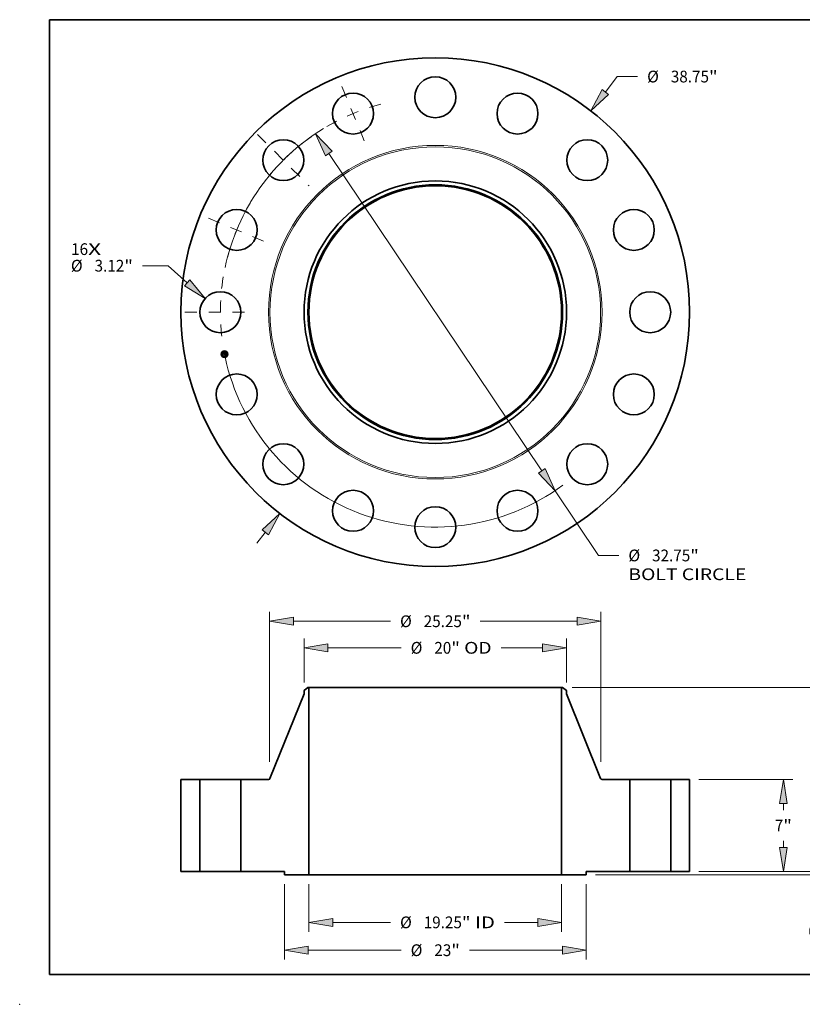
# Model space of a CAD drawing. Extents: x 0 to 10.8, y 0 to 8.2.
# Drawn here: x 0 to 6.6, y 0 to 8.2 of the extents above; entities that cross this region are included whole.
import ezdxf
from ezdxf.enums import TextEntityAlignment as Align

# ---------------------------------------------------------------- set-up
doc = ezdxf.new("R2010")
doc.units = 0
doc.header["$MEASUREMENT"] = 0
doc.linetypes.add('DASHDOT', pattern=[18.5, 12, -3, 0.5, -3])
doc.layers.get('0').update_dxf_attribs({"lineweight": 13})
doc.layers.add('1', color=7, linetype='Continuous', lineweight=13)
doc.styles.get("Standard").update_dxf_attribs({"font": 'isocp.shx'})

# ---------------------------------------------------------------- blocks, each defined once
blk = doc.blocks.new('BLOCK7')
at = {"color": 7, "lineweight": 13, "ltscale": 0.03937}
for s, p, p2 in [('16', (-27.748057, 4.354319), (-26.45503, 4.354319)), ('X', (-26.45503, 4.354319), (-25.460693, 4.354319))]:
    blk.add_text(s, height=0.894774, dxfattribs=at).set_placement(p, p2, align=Align.FIT)
blk = doc.blocks.new('BLOCK8')
at = {"color": 7, "lineweight": 13, "ltscale": 0.03937}
for p, q in [((12.958495, 16.769832), (13.869607, 17.948918)), ((13.869607, 17.948918), (15.415062, 17.948918)), ((-13.597532, -17.596821), (-12.958495, -16.769832))]:
    blk.add_line(p, q, dxfattribs=at)
for points in [[(12.718716, 16.955116), (11.846789, 15.331152), (13.198276, 16.584548)], [(-12.718716, -16.955116), (-11.846789, -15.331152), (-13.198276, -16.584548)]]:
    blk.add_lwpolyline(points, close=True, dxfattribs=at)
for points in [[(12.718716, 16.955116), (11.846789, 15.331152), (12.718716, 16.955116), (13.198276, 16.584548)], [(-12.718716, -16.955116), (-11.846789, -15.331152), (-12.718716, -16.955116), (-13.198276, -16.584548)]]:
    blk.add_solid(points, dxfattribs=at)
for s, p, p2 in [('%%c', (16.142334, 17.501531), (17.03711, 17.501531)), ('38.75', (17.946201, 17.501531), (20.855511, 17.501531)), ('"', (20.855511, 17.501531), (21.511677, 17.501531))]:
    blk.add_text(s, height=0.894775, dxfattribs=at).set_placement(p, p2, align=Align.FIT)
blk = doc.blocks.new('BLOCK9')
at = {"color": 7, "lineweight": 13, "ltscale": 0.03937}
for p, q in [((-20.350287, 3.539804), (-22.310909, 3.539804)), ((-18.897906, 2.246528), (-20.350287, 3.539804))]:
    blk.add_line(p, q, dxfattribs=at)
blk.add_lwpolyline([(-19.099421, 2.02022), (-17.540054, 1.037425), (-18.696389, 2.472837)], close=True, dxfattribs=at)
blk.add_solid([(-19.099421, 2.02022), (-17.540054, 1.037425), (-19.099421, 2.02022), (-18.696389, 2.472837)], dxfattribs=at)
for s, p, p2 in [('%%c', (-27.761012, 3.092417), (-26.866236, 3.092417)), ('3.12', (-25.957147, 3.092417), (-23.694347, 3.092417)), ('"', (-23.694347, 3.092417), (-23.038181, 3.092417))]:
    blk.add_text(s, height=0.894775, dxfattribs=at).set_placement(p, p2, align=Align.FIT)
blk = doc.blocks.new('BLOCK10')
at = {"color": 7, "lineweight": 13, "ltscale": 0.03937}
for p, q in [((-8.113762, 12.085882), (8.113762, -12.085882)), ((9.127174, -13.595415), (12.439846, -18.529816)), ((12.439846, -18.529816), (13.9853, -18.529816))]:
    blk.add_line(p, q, dxfattribs=at)
for points in [[(-7.862174, 12.254784), (-9.127174, 13.595415), (-8.36535, 11.916981)], [(7.862174, -12.254784), (9.127174, -13.595415), (8.36535, -11.916981)]]:
    blk.add_lwpolyline(points, close=True, dxfattribs=at)
for start, end in [(121.370481, 168.027134), (191.972879, 306.379774)]:
    blk.add_arc((0, 0), 16.375, start, end, dxfattribs=at)
for points in [[(-7.862174, 12.254784), (-9.127174, 13.595415), (-7.862174, 12.254784), (-8.36535, 11.916981)], [(7.862174, -12.254784), (9.127174, -13.595415), (7.862174, -12.254784), (8.36535, -11.916981)]]:
    blk.add_solid(points, dxfattribs=at)
for s, p, p2 in [('%%c', (14.712572, -18.977203), (15.607348, -18.977203)), ('32.75', (16.516438, -18.977203), (19.425748, -18.977203)), ('"', (19.425748, -18.977203), (20.081917, -18.977203)), ('BOLT CIRCLE', (14.712572, -20.408842), (23.696525, -20.408842))]:
    blk.add_text(s, height=0.894775, dxfattribs=at).set_placement(p, p2, align=Align.FIT)
blk = doc.blocks.new('BLOCK11')
at = {"color": 7, "linetype": 'DASHDOT', "lineweight": 13, "ltscale": 0.03937}
blk.add_line((-19.080997, 0), (-13.669003, 0), dxfattribs=at)
blk.add_arc((0, 0), 16.375, 170.531778, 189.468222, dxfattribs=at)
blk = doc.blocks.new('BLOCK12')
at = {"color": 7, "linetype": 'DASHDOT', "lineweight": 13, "ltscale": 0.03937}
blk.add_line((-17.275568, 7.155775), (-12.981486, 5.377108), dxfattribs=at)
blk.add_arc((0, 0), 16.375, 149.368587, 165.631418, dxfattribs=at)
blk = doc.blocks.new('BLOCK13')
at = {"color": 7, "linetype": 'DASHDOT', "lineweight": 13, "ltscale": 0.03937}
blk.add_line((-13.542268, 13.542268), (-9.61548, 9.61548), dxfattribs=at)
blk.add_arc((0, 0), 16.375, 125.284534, 144.715466, dxfattribs=at)
blk = doc.blocks.new('BLOCK14')
at = {"color": 7, "linetype": 'DASHDOT', "lineweight": 13, "ltscale": 0.03937}
blk.add_line((-7.122333, 17.194833), (-5.41055, 13.062223), dxfattribs=at)
blk.add_arc((0, 0), 16.375, 104.67435, 120.325653, dxfattribs=at)
blk = doc.blocks.new('BLOCK15')
at = {"color": 7, "lineweight": 13, "ltscale": 0.03937}
for p, q in [((-9.625, -0.96582), (-9.625, -4.596085)), ((9.625, -0.96582), (9.625, -4.596085)), ((-7.806843, -3.880266), (-3.411945, -3.880266)), ((5.271317, -3.880266), (7.806843, -3.880266))]:
    blk.add_line(p, q, dxfattribs=at)
for points in [[(-7.806843, -3.57724), (-9.625, -3.880266), (-7.806843, -4.183291)], [(7.806843, -4.183291), (9.625, -3.880266), (7.806843, -3.57724)]]:
    blk.add_lwpolyline(points, close=True, dxfattribs=at)
for points in [[(-7.806843, -3.57724), (-9.625, -3.880266), (-7.806843, -3.57724), (-7.806843, -4.183291)], [(7.806843, -4.183291), (9.625, -3.880266), (7.806843, -4.183291), (7.806843, -3.57724)]]:
    blk.add_solid(points, dxfattribs=at)
for s, p, p2 in [('%%c', (-2.684672, -4.327653), (-1.789897, -4.327653)), ('19.25', (-0.880807, -4.327653), (2.028504, -4.327653)), ('"', (2.028504, -4.327653), (2.684672, -4.327653)), (' ID', (2.684672, -4.327653), (4.544045, -4.327653))]:
    blk.add_text(s, height=0.894775, dxfattribs=at).set_placement(p, p2, align=Align.FIT)
blk = doc.blocks.new('BLOCK16')
at = {"color": 7, "lineweight": 13, "ltscale": 0.03937}
for p, q in [((-10, 14.403131), (-10, 17.748686)), ((10, 14.403131), (10, 17.748686)), ((-8.181844, 17.032866), (-2.603803, 17.032866)), ((5.017884, 17.032866), (8.181844, 17.032866))]:
    blk.add_line(p, q, dxfattribs=at)
for points in [[(-8.181844, 17.335891), (-10, 17.032866), (-8.181844, 16.729841)], [(8.181844, 16.729841), (10, 17.032866), (8.181844, 17.335891)]]:
    blk.add_lwpolyline(points, close=True, dxfattribs=at)
for points in [[(-8.181844, 17.335891), (-10, 17.032866), (-8.181844, 17.335891), (-8.181844, 16.729841)], [(8.181844, 16.729841), (10, 17.032866), (8.181844, 16.729841), (8.181844, 17.335891)]]:
    blk.add_solid(points, dxfattribs=at)
for s, p, p2 in [('%%c', (-1.87653, 16.585478), (-0.981756, 16.585478)), ('20', (-0.072665, 16.585478), (1.220362, 16.585478)), ('"', (1.220362, 16.585478), (1.87653, 16.585478)), (' OD', (1.87653, 16.585478), (4.290611, 16.585478))]:
    blk.add_text(s, height=0.894775, dxfattribs=at).set_placement(p, p2, align=Align.FIT)
blk = doc.blocks.new('BLOCK17')
at = {"color": 7, "lineweight": 13, "ltscale": 0.03937}
for p, q in [((-11.5, -0.96582), (-11.5, -6.716312)), ((11.5, -0.96582), (11.5, -6.716312)), ((-9.681843, -6.000492), (-2.603803, -6.000492)), ((2.603803, -6.000492), (9.681843, -6.000492))]:
    blk.add_line(p, q, dxfattribs=at)
for points in [[(-9.681843, -5.697467), (-11.5, -6.000492), (-9.681843, -6.303517)], [(9.681843, -6.303517), (11.5, -6.000492), (9.681843, -5.697467)]]:
    blk.add_lwpolyline(points, close=True, dxfattribs=at)
for points in [[(-9.681843, -5.697467), (-11.5, -6.000492), (-9.681843, -5.697467), (-9.681843, -6.303517)], [(9.681843, -6.303517), (11.5, -6.000492), (9.681843, -6.303517), (9.681843, -5.697467)]]:
    blk.add_solid(points, dxfattribs=at)
for s, p, p2 in [('%%c', (-1.87653, -6.447879), (-0.981756, -6.447879)), ('23', (-0.072665, -6.447879), (1.220362, -6.447879)), ('"', (1.220362, -6.447879), (1.87653, -6.447879))]:
    blk.add_text(s, height=0.894775, dxfattribs=at).set_placement(p, p2, align=Align.FIT)
blk = doc.blocks.new('BLOCK18')
at = {"color": 7, "lineweight": 13, "ltscale": 0.03937}
for p, q in [((-12.625, 8.345342), (-12.625, 19.772537)), ((12.625, 8.345342), (12.625, 19.772537)), ((-10.806844, 19.056717), (-3.411945, 19.056717)), ((3.411945, 19.056717), (10.806844, 19.056717))]:
    blk.add_line(p, q, dxfattribs=at)
for points in [[(-10.806844, 19.359742), (-12.625, 19.056717), (-10.806844, 18.753692)], [(10.806844, 18.753692), (12.625, 19.056717), (10.806844, 19.359742)]]:
    blk.add_lwpolyline(points, close=True, dxfattribs=at)
for points in [[(-10.806844, 19.359742), (-12.625, 19.056717), (-10.806844, 19.359742), (-10.806844, 18.753692)], [(10.806844, 18.753692), (12.625, 19.056717), (10.806844, 18.753692), (10.806844, 19.359742)]]:
    blk.add_solid(points, dxfattribs=at)
for s, p, p2 in [('%%c', (-2.684672, 18.60933), (-1.789897, 18.60933)), ('25.25', (-0.880807, 18.60933), (2.028504, 18.60933)), ('"', (2.028504, 18.60933), (2.684672, 18.60933))]:
    blk.add_text(s, height=0.894775, dxfattribs=at).set_placement(p, p2, align=Align.FIT)
blk = doc.blocks.new('BLOCK19')
at = {"color": 7, "lineweight": 13, "ltscale": 0.03937}
for p, q in [((29.895767, 1.818157), (29.895767, 2.863278)), ((20.09082, 0), (30.611587, 0)), ((12.21582, -0.25), (30.611587, -0.25)), ((29.895767, -3.383619), (29.895767, -2.068156))]:
    blk.add_line(p, q, dxfattribs=at)
for points in [[(29.592742, 1.818157), (29.895767, 0), (30.198792, 1.818157)], [(30.198792, -2.068156), (29.895767, -0.25), (29.592742, -2.068156)]]:
    blk.add_lwpolyline(points, close=True, dxfattribs=at)
for points in [[(29.592742, 1.818157), (29.895767, 0), (29.592742, 1.818157), (30.198792, 1.818157)], [(30.198792, -2.068156), (29.895767, -0.25), (30.198792, -2.068156), (29.592742, -2.068156)]]:
    blk.add_solid(points, dxfattribs=at)
for s, p, p2 in [('0.25', (28.436282, -5.005666), (30.699081, -5.005666)), ('"', (30.699081, -5.005666), (31.355247, -5.005666))]:
    blk.add_text(s, height=0.894775, dxfattribs=at).set_placement(p, p2, align=Align.FIT)
blk = doc.blocks.new('BLOCK20')
at = {"color": 7, "lineweight": 13, "ltscale": 0.03937}
for p, q in [((20.09082, 7), (27.236131, 7)), ((20.09082, 0), (27.236131, 0))]:
    blk.add_line(p, q, dxfattribs=at)
at = {"color": 7, "lineweight": 13, "ltscale": 0.01268}
for p, q in [((26.520314, 4.67466), (26.520314, 5.181843)), ((26.520314, 1.818157), (26.520314, 2.32534))]:
    blk.add_line(p, q, dxfattribs=at)
at = {"color": 7, "lineweight": 13, "ltscale": 0.03937}
for points in [[(26.823339, 5.181843), (26.520314, 7), (26.217286, 5.181843)], [(26.217286, 1.818157), (26.520314, 0), (26.823339, 1.818157)]]:
    blk.add_lwpolyline(points, close=True, dxfattribs=at)
for points in [[(26.823339, 5.181843), (26.520314, 7), (26.823339, 5.181843), (26.217286, 5.181843)], [(26.217286, 1.818157), (26.520314, 0), (26.217286, 1.818157), (26.823339, 1.818157)]]:
    blk.add_solid(points, dxfattribs=at)
for s, p, p2 in [('7', (25.868972, 3.052613), (26.515484, 3.052613)), ('"', (26.515486, 3.052613), (27.171652, 3.052613))]:
    blk.add_text(s, height=0.894775, dxfattribs=at).set_placement(p, p2, align=Align.FIT)
blk = doc.blocks.new('BLOCK21')
at = {"color": 7, "lineweight": 13, "ltscale": 0.03937}
for p, q in [((10.41956, 14), (30.611587, 14)), ((29.895767, 8.174739), (29.895767, 12.181843)), ((29.895767, 1.818157), (29.895767, 5.825419)), ((20.09082, 0), (30.611587, 0))]:
    blk.add_line(p, q, dxfattribs=at)
for points in [[(30.198792, 12.181843), (29.895767, 14), (29.592742, 12.181843)], [(29.592742, 1.818157), (29.895767, 0), (30.198792, 1.818157)]]:
    blk.add_lwpolyline(points, close=True, dxfattribs=at)
for points in [[(30.198792, 12.181843), (29.895767, 14), (30.198792, 12.181843), (29.592742, 12.181843)], [(29.592742, 1.818157), (29.895767, 0), (29.592742, 1.818157), (30.198792, 1.818157)]]:
    blk.add_solid(points, dxfattribs=at)
for s, p, p2 in [('14', (28.921168, 6.552692), (30.214195, 6.552692)), ('"', (30.214197, 6.552692), (30.870364, 6.552692))]:
    blk.add_text(s, height=0.894775, dxfattribs=at).set_placement(p, p2, align=Align.FIT)
blk = doc.blocks.new('BLOCK22')
at = {"color": 7, "lineweight": 5, "ltscale": 0.03937}
for p, q in [((-19.375, 0), (-19.375, 7)), ((-19.375, 7), (-17.935, 7)), ((-17.935, 7), (-17.935, 0)), ((-17.935, 0), (-19.375, 0))]:
    blk.add_line(p, q, dxfattribs=at)
blk = doc.blocks.new('BLOCK23')
at = {"color": 7, "lineweight": 5, "ltscale": 0.03937}
for p, q in [((-12.594768, 7.07528), (-10, 13.536451)), ((-9.625, 14), (-9.625, -0.25)), ((-14.815, 0), (-14.815, 7)), ((-14.815, 7), (-12.706123, 7)), ((-11.5, 0), (-14.815, 0)), ((-9.625, -0.25), (-11.5, -0.25))]:
    blk.add_line(p, q, dxfattribs=at)
at = {"color": 7, "lineweight": 5, "ltscale": 0.009336}
blk.add_line((-10, 13.772672), (-9.70374, 14), dxfattribs=at)
at = {"color": 7, "lineweight": 5, "ltscale": 0.005906}
blk.add_line((-10, 13.536451), (-10, 13.772672), dxfattribs=at)
at = {"color": 7, "lineweight": 5, "ltscale": 0.001969}
blk.add_line((-9.70374, 14), (-9.625, 14), dxfattribs=at)
at = {"color": 7, "lineweight": 5, "ltscale": 0.000188}
for p, q in [((-12.706123, 7), (-12.69862, 7.000235)), ((-12.69862, 7.000235), (-12.691146, 7.000938)), ((-12.691146, 7.000938), (-12.683729, 7.002108)), ((-12.683729, 7.002108), (-12.676401, 7.00374)), ((-12.676401, 7.00374), (-12.669189, 7.005825)), ((-12.669189, 7.005825), (-12.662122, 7.008359)), ((-12.662122, 7.008359), (-12.655226, 7.011329)), ((-12.655226, 7.011329), (-12.64853, 7.014724)), ((-12.64853, 7.014724), (-12.642059, 7.018532)), ((-12.642059, 7.018532), (-12.635839, 7.022737)), ((-12.635839, 7.022737), (-12.629894, 7.027322)), ((-12.629894, 7.027322), (-12.624249, 7.032271)), ((-12.624249, 7.032271), (-12.618922, 7.037563)), ((-12.618922, 7.037563), (-12.613939, 7.043176)), ((-12.613939, 7.043176), (-12.609314, 7.049092)), ((-12.609314, 7.049092), (-12.605069, 7.055284)), ((-12.605069, 7.055284), (-12.601221, 7.06173)), ((-12.601221, 7.06173), (-12.597782, 7.068404)), ((-12.597782, 7.068404), (-12.594768, 7.07528))]:
    blk.add_line(p, q, dxfattribs=at)
at = {"color": 7, "lineweight": 5, "ltscale": 0.00625}
blk.add_line((-11.5, -0.25), (-11.5, 0), dxfattribs=at)
blk = doc.blocks.new('BLOCK24')
at = {"color": 7, "lineweight": 5, "ltscale": 0.03937}
for p, q in [((9.625, -0.25), (9.625, 14)), ((10, 13.536451), (12.594768, 7.07528)), ((12.706123, 7), (14.815, 7)), ((14.815, 7), (14.815, 0)), ((14.815, 0), (11.5, 0)), ((11.5, -0.25), (9.625, -0.25))]:
    blk.add_line(p, q, dxfattribs=at)
at = {"color": 7, "lineweight": 5, "ltscale": 0.001969}
blk.add_line((9.625, 14), (9.70374, 14), dxfattribs=at)
at = {"color": 7, "lineweight": 5, "ltscale": 0.009336}
blk.add_line((9.70374, 14), (10, 13.772672), dxfattribs=at)
at = {"color": 7, "lineweight": 5, "ltscale": 0.005906}
blk.add_line((10, 13.772672), (10, 13.536451), dxfattribs=at)
at = {"color": 7, "lineweight": 5, "ltscale": 0.000188}
for p, q in [((12.594768, 7.07528), (12.597782, 7.068404)), ((12.597782, 7.068404), (12.601221, 7.06173)), ((12.601221, 7.06173), (12.605069, 7.055284)), ((12.605069, 7.055284), (12.609314, 7.049092)), ((12.609314, 7.049092), (12.613939, 7.043176)), ((12.613939, 7.043176), (12.618922, 7.037563)), ((12.618922, 7.037563), (12.624249, 7.032271)), ((12.624249, 7.032271), (12.629894, 7.027322)), ((12.629894, 7.027322), (12.635839, 7.022737)), ((12.635839, 7.022737), (12.642059, 7.018532)), ((12.642059, 7.018532), (12.64853, 7.014724)), ((12.64853, 7.014724), (12.655226, 7.011329)), ((12.655226, 7.011329), (12.662122, 7.008359)), ((12.662122, 7.008359), (12.669189, 7.005825)), ((12.669189, 7.005825), (12.676401, 7.00374)), ((12.676401, 7.00374), (12.683729, 7.002108)), ((12.683729, 7.002108), (12.691146, 7.000938)), ((12.691146, 7.000938), (12.69862, 7.000235)), ((12.69862, 7.000235), (12.706123, 7))]:
    blk.add_line(p, q, dxfattribs=at)
at = {"color": 7, "lineweight": 5, "ltscale": 0.00625}
blk.add_line((11.5, 0), (11.5, -0.25), dxfattribs=at)
blk = doc.blocks.new('BLOCK25')
at = {"color": 7, "lineweight": 5, "ltscale": 0.03937}
for p, q in [((17.935, 7), (19.375, 7)), ((17.935, 0), (17.935, 7)), ((19.375, 7), (19.375, 0)), ((19.375, 0), (17.935, 0))]:
    blk.add_line(p, q, dxfattribs=at)

msp = doc.modelspace()

# ---------------------------------------------------------------- linework, layer by layer
at = {"color": 7, "lineweight": 35, "ltscale": 1.1e-05}
for p, q in [((1.706744, 5.455299), (1.707006, 5.45563)), ((1.70881, 5.444914), (1.709067, 5.445268)), ((1.720537, 5.46251), (1.720881, 5.462768)), ((1.720881, 5.462768), (1.721231, 5.463039)), ((1.721561, 5.449234), (1.721118, 5.449326)), ((1.721231, 5.463039), (1.721585, 5.463322)), ((1.721282, 5.449646), (1.721726, 5.449558)), ((1.721976, 5.449138), (1.721561, 5.449234)), ((1.721726, 5.449558), (1.722139, 5.449465)), ((1.724263, 5.436554), (1.724664, 5.436425)), ((1.724837, 5.435989), (1.724433, 5.436139)), ((1.724504, 5.441021), (1.724551, 5.440591)), ((1.72458, 5.443756), (1.724505, 5.44419)), ((1.724664, 5.436425), (1.725069, 5.436271)), ((1.725253, 5.435814), (1.724837, 5.435989)), ((1.725069, 5.436271), (1.725478, 5.436091))]:
    msp.add_line(p, q, dxfattribs=at)
at = {"color": 7, "lineweight": 35, "ltscale": 0.000152}
msp.add_line((1.70793, 5.449336), (1.706744, 5.455299), dxfattribs=at)
at = {"color": 7, "lineweight": 35, "ltscale": 0.000142}
msp.add_line((1.707006, 5.45563), (1.708118, 5.450041), dxfattribs=at)
at = {"color": 7, "lineweight": 35, "ltscale": 0.000136}
msp.add_line((1.708606, 5.450939), (1.707546, 5.456271), dxfattribs=at)
at = {"color": 7, "lineweight": 35, "ltscale": 5.4e-05}
for p, q in [((1.707546, 5.456271), (1.709236, 5.454909)), ((1.712183, 5.441739), (1.710963, 5.439944))]:
    msp.add_line(p, q, dxfattribs=at)
at = {"color": 7, "lineweight": 35, "ltscale": 7.3e-05}
msp.add_line((1.709755, 5.451628), (1.70793, 5.449336), dxfattribs=at)
at = {"color": 7, "lineweight": 35, "ltscale": 6e-05}
for p, q in [((1.708118, 5.450041), (1.709592, 5.45196)), ((1.717541, 5.442065), (1.718007, 5.43972))]:
    msp.add_line(p, q, dxfattribs=at)
at = {"color": 7, "lineweight": 35, "ltscale": 4.8e-05}
msp.add_line((1.709604, 5.452568), (1.708606, 5.450939), dxfattribs=at)
at = {"color": 7, "lineweight": 35, "ltscale": 0.000163}
msp.add_line((1.709067, 5.445268), (1.710339, 5.438874), dxfattribs=at)
at = {"color": 7, "lineweight": 35, "ltscale": 0.000296}
msp.add_line((1.709236, 5.454909), (1.720846, 5.457219), dxfattribs=at)
at = {"color": 7, "lineweight": 35, "ltscale": 0.00031}
msp.add_line((1.709592, 5.45196), (1.721751, 5.454378), dxfattribs=at)
at = {"color": 7, "lineweight": 35, "ltscale": 0.000322}
msp.add_line((1.722281, 5.454945), (1.709604, 5.452568), dxfattribs=at)
at = {"color": 7, "lineweight": 35, "ltscale": 0.000299}
msp.add_line((1.721491, 5.453951), (1.709755, 5.451628), dxfattribs=at)
at = {"color": 7, "lineweight": 35, "ltscale": 0.000146}
msp.add_line((1.710963, 5.439944), (1.709823, 5.445673), dxfattribs=at)
at = {"color": 7, "lineweight": 35, "ltscale": 6.2e-05}
msp.add_line((1.709823, 5.445673), (1.711719, 5.444073), dxfattribs=at)
at = {"color": 7, "lineweight": 35, "ltscale": 0.000128}
for p, q in [((1.711719, 5.444073), (1.716736, 5.445071)), ((1.721699, 5.437931), (1.716658, 5.436928)), ((1.716773, 5.437266), (1.721814, 5.438269))]:
    msp.add_line(p, q, dxfattribs=at)
at = {"color": 7, "lineweight": 35, "ltscale": 8e-06}
for p, q in [((1.715746, 5.446512), (1.715947, 5.446782)), ((1.716464, 5.447419), (1.716777, 5.447359)), ((1.716777, 5.447359), (1.717067, 5.447268)), ((1.718004, 5.446598), (1.718182, 5.446354)), ((1.718098, 5.459935), (1.718038, 5.460239)), ((1.718182, 5.446354), (1.718337, 5.446079)), ((1.718337, 5.446079), (1.71847, 5.445774)), ((1.719479, 5.459863), (1.719148, 5.459939)), ((1.71976, 5.459742), (1.719479, 5.459863)), ((1.719943, 5.459999), (1.720207, 5.459808)), ((1.720195, 5.459346), (1.719992, 5.459574)), ((1.72015, 5.449498), (1.720195, 5.449823)), ((1.722035, 5.452774), (1.72205, 5.452471)), ((1.723364, 5.448717), (1.723058, 5.448828)), ((1.723203, 5.449158), (1.723498, 5.449046)), ((1.723643, 5.448603), (1.723364, 5.448717)), ((1.722582, 5.436541), (1.722696, 5.436819)), ((1.7235, 5.437612), (1.723753, 5.437822)), ((1.723753, 5.437822), (1.723984, 5.438027)), ((1.72378, 5.43826), (1.723939, 5.438533)), ((1.723939, 5.438533), (1.724068, 5.438809)), ((1.724155, 5.442724), (1.724225, 5.442426)), ((1.724225, 5.442426), (1.724293, 5.442119)), ((1.724274, 5.43965), (1.724284, 5.439961)), ((1.724293, 5.442119), (1.72436, 5.441804)), ((1.72436, 5.441804), (1.724425, 5.441481)), ((1.724501, 5.439486), (1.724421, 5.439179)), ((1.725266, 5.436953), (1.724966, 5.437036)), ((1.725052, 5.441283), (1.725001, 5.441612)), ((1.72509, 5.440973), (1.725052, 5.441283)), ((1.725805, 5.436763), (1.725522, 5.43687))]:
    msp.add_line(p, q, dxfattribs=at)
at = {"color": 7, "lineweight": 35, "ltscale": 5e-06}
for p, q in [((1.715902, 5.4464), (1.715746, 5.446512)), ((1.716046, 5.446281), (1.715902, 5.4464)), ((1.715947, 5.446782), (1.716117, 5.446671)), ((1.716176, 5.446154), (1.716046, 5.446281)), ((1.716117, 5.446671), (1.716273, 5.446547)), ((1.716273, 5.446547), (1.716417, 5.446412)), ((1.716293, 5.4473), (1.716464, 5.447419)), ((1.716417, 5.446412), (1.716547, 5.446265)), ((1.716547, 5.446265), (1.716664, 5.446106)), ((1.716664, 5.446106), (1.716768, 5.445935)), ((1.716736, 5.445071), (1.716694, 5.445247)), ((1.716768, 5.445935), (1.716858, 5.445753)), ((1.716996, 5.446731), (1.716845, 5.446887)), ((1.716858, 5.445753), (1.716936, 5.445558)), ((1.716936, 5.445558), (1.717, 5.445352)), ((1.71713, 5.446566), (1.716996, 5.446731)), ((1.717248, 5.446391), (1.71713, 5.446566)), ((1.717349, 5.446207), (1.717248, 5.446391)), ((1.717434, 5.446013), (1.717349, 5.446207)), ((1.717502, 5.44581), (1.717434, 5.446013)), ((1.717554, 5.445598), (1.717502, 5.44581)), ((1.71758, 5.445419), (1.717554, 5.445598)), ((1.718766, 5.459971), (1.718556, 5.45997)), ((1.718964, 5.459961), (1.718766, 5.459971)), ((1.719148, 5.459939), (1.718964, 5.459961)), ((1.719032, 5.460255), (1.719244, 5.460228)), ((1.719244, 5.460228), (1.719441, 5.460189)), ((1.719441, 5.460189), (1.719623, 5.460138)), ((1.71981, 5.4609), (1.719595, 5.460939)), ((1.72001, 5.460844), (1.71981, 5.4609)), ((1.720195, 5.460774), (1.72001, 5.460844)), ((1.720366, 5.460688), (1.720195, 5.460774)), ((1.720522, 5.460587), (1.720366, 5.460688)), ((1.720448, 5.458885), (1.72037, 5.459054)), ((1.720437, 5.459551), (1.72054, 5.459397)), ((1.72052, 5.4587), (1.720448, 5.458885)), ((1.720584, 5.458499), (1.72052, 5.4587)), ((1.720667, 5.460469), (1.720522, 5.460587)), ((1.72054, 5.459397), (1.720635, 5.459225)), ((1.720635, 5.459225), (1.720723, 5.459037)), ((1.720802, 5.460331), (1.720667, 5.460469)), ((1.720929, 5.460175), (1.720802, 5.460331)), ((1.721047, 5.459999), (1.720929, 5.460175)), ((1.721505, 5.450231), (1.721292, 5.450266)), ((1.721454, 5.451238), (1.721528, 5.451443)), ((1.72171, 5.450194), (1.721505, 5.450231)), ((1.721528, 5.451443), (1.72159, 5.451651)), ((1.72159, 5.451651), (1.721639, 5.451863)), ((1.721621, 5.451066), (1.721795, 5.451198)), ((1.721639, 5.451863), (1.721675, 5.452079)), ((1.72184, 5.451638), (1.721709, 5.451469)), ((1.721908, 5.450154), (1.72171, 5.450194)), ((1.721795, 5.451198), (1.721952, 5.451332)), ((1.721938, 5.451818), (1.72184, 5.451638)), ((1.722099, 5.450111), (1.721908, 5.450154)), ((1.72193, 5.45353), (1.721966, 5.453322)), ((1.722005, 5.45201), (1.721938, 5.451818)), ((1.721952, 5.451332), (1.722091, 5.451469)), ((1.721966, 5.453322), (1.721995, 5.453127)), ((1.721995, 5.453127), (1.722018, 5.452945)), ((1.722041, 5.452218), (1.722005, 5.45201)), ((1.722091, 5.451469), (1.722212, 5.451608)), ((1.722283, 5.450066), (1.722099, 5.450111)), ((1.72234, 5.454738), (1.722281, 5.454945)), ((1.722459, 5.450018), (1.722283, 5.450066)), ((1.722395, 5.45453), (1.72234, 5.454738)), ((1.722446, 5.454322), (1.722395, 5.45453)), ((1.722493, 5.454113), (1.722446, 5.454322)), ((1.722537, 5.453904), (1.722493, 5.454113)), ((1.722578, 5.45238), (1.722611, 5.452564)), ((1.722611, 5.452564), (1.722631, 5.452759)), ((1.722631, 5.452759), (1.722638, 5.452966)), ((1.722638, 5.452966), (1.722632, 5.453184)), ((1.724483, 5.449366), (1.724299, 5.44942)), ((1.724055, 5.441759), (1.724011, 5.44197)), ((1.724411, 5.437166), (1.724198, 5.437211)), ((1.724249, 5.440532), (1.724224, 5.44075)), ((1.724267, 5.440328), (1.724249, 5.440532)), ((1.724279, 5.440138), (1.724267, 5.440328)), ((1.72461, 5.437122), (1.724411, 5.437166)), ((1.724795, 5.437079), (1.72461, 5.437122)), ((1.724684, 5.438799), (1.724804, 5.438981)), ((1.724804, 5.438981), (1.7249, 5.439157)), ((1.7249, 5.439157), (1.724975, 5.439328)), ((1.724975, 5.439328), (1.725032, 5.439507)), ((1.725032, 5.439507), (1.725075, 5.439704)), ((1.725075, 5.439704), (1.725105, 5.43992)), ((1.726128, 5.43663), (1.725961, 5.4367)), ((1.726303, 5.436553), (1.726128, 5.43663)), ((1.726489, 5.43647), (1.726303, 5.436553)), ((1.726685, 5.43638), (1.726489, 5.43647))]:
    msp.add_line(p, q, dxfattribs=at)
at = {"color": 7, "lineweight": 35, "ltscale": 4e-06}
for p, q in [((1.716294, 5.446021), (1.716176, 5.446154)), ((1.7164, 5.445881), (1.716294, 5.446021)), ((1.716492, 5.445733), (1.7164, 5.445881)), ((1.716572, 5.445578), (1.716492, 5.445733)), ((1.71664, 5.445416), (1.716572, 5.445578)), ((1.716694, 5.445247), (1.71664, 5.445416)), ((1.7176, 5.445243), (1.71758, 5.445419)), ((1.719623, 5.460138), (1.71979, 5.460075)), ((1.71979, 5.460075), (1.719943, 5.459999)), ((1.720286, 5.459208), (1.720195, 5.459346)), ((1.720207, 5.459808), (1.720325, 5.459688)), ((1.72037, 5.459054), (1.720286, 5.459208)), ((1.720325, 5.459688), (1.720437, 5.459551)), ((1.721541, 5.453782), (1.721491, 5.453951)), ((1.721584, 5.453617), (1.721541, 5.453782)), ((1.721619, 5.453454), (1.721584, 5.453617)), ((1.722018, 5.452945), (1.722035, 5.452774)), ((1.722212, 5.451608), (1.722316, 5.45175)), ((1.722316, 5.45175), (1.722403, 5.451894)), ((1.722403, 5.451894), (1.722474, 5.452044)), ((1.722628, 5.449967), (1.722459, 5.450018)), ((1.722474, 5.452044), (1.722533, 5.452206)), ((1.722533, 5.452206), (1.722578, 5.45238)), ((1.724284, 5.439961), (1.724279, 5.440138)), ((1.724966, 5.437036), (1.724795, 5.437079)), ((1.725961, 5.4367), (1.725805, 5.436763))]:
    msp.add_line(p, q, dxfattribs=at)
at = {"color": 7, "lineweight": 35, "ltscale": 6e-06}
for p, q in [((1.716494, 5.447172), (1.716293, 5.4473)), ((1.716678, 5.447034), (1.716494, 5.447172)), ((1.716845, 5.446887), (1.716678, 5.447034)), ((1.717, 5.445352), (1.717051, 5.445134)), ((1.718334, 5.459958), (1.718098, 5.459935)), ((1.718309, 5.460261), (1.718565, 5.460271)), ((1.718556, 5.45997), (1.718334, 5.459958)), ((1.718565, 5.460271), (1.718806, 5.460269)), ((1.718806, 5.460269), (1.719032, 5.460255)), ((1.719123, 5.460974), (1.718865, 5.460968)), ((1.719366, 5.460964), (1.719123, 5.460974)), ((1.719595, 5.460939), (1.719366, 5.460964)), ((1.720642, 5.458282), (1.720584, 5.458499)), ((1.72061, 5.450354), (1.720751, 5.450564)), ((1.720845, 5.450327), (1.72061, 5.450354)), ((1.720693, 5.458049), (1.720642, 5.458282)), ((1.720723, 5.459037), (1.720803, 5.458831)), ((1.720803, 5.458831), (1.720875, 5.458608)), ((1.721072, 5.450298), (1.720845, 5.450327)), ((1.720875, 5.458608), (1.72094, 5.458367)), ((1.720994, 5.450686), (1.721221, 5.45081)), ((1.721156, 5.459803), (1.721047, 5.459999)), ((1.721292, 5.450266), (1.721072, 5.450298)), ((1.721255, 5.459589), (1.721156, 5.459803)), ((1.721221, 5.45081), (1.72143, 5.450937)), ((1.721347, 5.459355), (1.721255, 5.459589)), ((1.72143, 5.450937), (1.721621, 5.451066)), ((1.721709, 5.451469), (1.721547, 5.451312)), ((1.721607, 5.458321), (1.721566, 5.458539)), ((1.721642, 5.458098), (1.721607, 5.458321)), ((1.721661, 5.453216), (1.721619, 5.453454)), ((1.721673, 5.457868), (1.721642, 5.458098)), ((1.721689, 5.452981), (1.721661, 5.453216)), ((1.7217, 5.457633), (1.721673, 5.457868)), ((1.721675, 5.452079), (1.721697, 5.452299)), ((1.721705, 5.45275), (1.721689, 5.452981)), ((1.721697, 5.452299), (1.721708, 5.452523)), ((1.721721, 5.457393), (1.7217, 5.457633)), ((1.721708, 5.452523), (1.721705, 5.45275)), ((1.721888, 5.45375), (1.72193, 5.45353)), ((1.72205, 5.452471), (1.722041, 5.452218)), ((1.722582, 5.453652), (1.722537, 5.453904)), ((1.722613, 5.453412), (1.722582, 5.453652)), ((1.722632, 5.453184), (1.722613, 5.453412)), ((1.723476, 5.43735), (1.723224, 5.437397)), ((1.723731, 5.437303), (1.723476, 5.43735)), ((1.723972, 5.437257), (1.723731, 5.437303)), ((1.723958, 5.442198), (1.723897, 5.442446)), ((1.724011, 5.44197), (1.723958, 5.442198)), ((1.724198, 5.437211), (1.723972, 5.437257)), ((1.724192, 5.440981), (1.724153, 5.441227)), ((1.724224, 5.44075), (1.724192, 5.440981)), ((1.724379, 5.438423), (1.724543, 5.438614)), ((1.724543, 5.438614), (1.724684, 5.438799)), ((1.725105, 5.43992), (1.725121, 5.440155)), ((1.725121, 5.440155), (1.725124, 5.440409)), ((1.72689, 5.436283), (1.726685, 5.43638)), ((1.727106, 5.43618), (1.72689, 5.436283))]:
    msp.add_line(p, q, dxfattribs=at)
at = {"color": 7, "lineweight": 35, "ltscale": 1.4e-05}
msp.add_line((1.717051, 5.445134), (1.7176, 5.445243), dxfattribs=at)
at = {"color": 7, "lineweight": 35, "ltscale": 7e-06}
for p, q in [((1.717067, 5.447268), (1.717335, 5.447147)), ((1.717335, 5.447147), (1.71758, 5.446995)), ((1.71758, 5.446995), (1.717803, 5.446812)), ((1.717803, 5.446812), (1.718004, 5.446598)), ((1.718038, 5.460239), (1.718309, 5.460261)), ((1.718592, 5.460947), (1.718305, 5.46091)), ((1.718865, 5.460968), (1.718592, 5.460947)), ((1.719992, 5.459574), (1.71976, 5.459742)), ((1.720751, 5.450564), (1.720994, 5.450686)), ((1.72094, 5.458367), (1.720997, 5.45811)), ((1.721429, 5.459102), (1.721347, 5.459355)), ((1.721502, 5.45883), (1.721429, 5.459102)), ((1.721566, 5.458539), (1.721502, 5.45883)), ((1.723498, 5.449046), (1.723763, 5.44893)), ((1.723894, 5.448484), (1.723643, 5.448603)), ((1.723763, 5.44893), (1.723999, 5.448808)), ((1.723827, 5.442712), (1.723748, 5.442997)), ((1.723988, 5.438443), (1.72378, 5.43826)), ((1.723897, 5.442446), (1.723827, 5.442712)), ((1.723984, 5.438027), (1.724193, 5.438227)), ((1.724164, 5.438658), (1.723988, 5.438443)), ((1.724107, 5.441486), (1.724055, 5.441759)), ((1.724068, 5.438809), (1.724167, 5.439087)), ((1.724084, 5.443015), (1.724155, 5.442724)), ((1.724153, 5.441227), (1.724107, 5.441486)), ((1.724308, 5.438903), (1.724164, 5.438658)), ((1.724167, 5.439087), (1.724236, 5.439367)), ((1.724193, 5.438227), (1.724379, 5.438423)), ((1.724236, 5.439367), (1.724274, 5.43965)), ((1.724421, 5.439179), (1.724308, 5.438903)), ((1.725114, 5.440681), (1.72509, 5.440973)), ((1.725124, 5.440409), (1.725114, 5.440681)), ((1.725522, 5.43687), (1.725266, 5.436953)), ((1.726727, 5.435401), (1.72657, 5.435151))]:
    msp.add_line(p, q, dxfattribs=at)
at = {"color": 7, "lineweight": 35, "ltscale": 1e-05}
for p, q in [((1.718305, 5.46091), (1.718584, 5.461221)), ((1.719214, 5.461601), (1.719537, 5.461809)), ((1.719537, 5.461809), (1.719865, 5.46203)), ((1.719865, 5.46203), (1.720198, 5.462264)), ((1.720198, 5.462264), (1.720537, 5.46251)), ((1.722364, 5.449038), (1.721976, 5.449138)), ((1.722139, 5.449465), (1.722523, 5.449367)), ((1.722696, 5.436819), (1.723082, 5.436791)), ((1.723082, 5.436791), (1.723472, 5.436737)), ((1.723472, 5.436737), (1.723866, 5.436658)), ((1.72404, 5.436267), (1.723658, 5.436371)), ((1.723866, 5.436658), (1.724263, 5.436554)), ((1.724433, 5.436139), (1.72404, 5.436267)), ((1.724551, 5.440591), (1.724566, 5.440192))]:
    msp.add_line(p, q, dxfattribs=at)
at = {"color": 7, "lineweight": 35, "ltscale": 9e-06}
for p, q in [((1.71847, 5.445774), (1.71858, 5.445438)), ((1.718584, 5.461221), (1.718896, 5.461405)), ((1.718896, 5.461405), (1.719214, 5.461601)), ((1.722725, 5.448935), (1.722364, 5.449038)), ((1.722523, 5.449367), (1.722878, 5.449265)), ((1.723058, 5.448828), (1.722725, 5.448935)), ((1.722878, 5.449265), (1.723203, 5.449158)), ((1.723999, 5.448808), (1.723894, 5.448484)), ((1.716658, 5.436928), (1.716773, 5.437266)), ((1.721814, 5.438269), (1.721699, 5.437931)), ((1.722929, 5.436508), (1.722582, 5.436541)), ((1.723288, 5.436451), (1.722929, 5.436508)), ((1.723224, 5.437397), (1.7235, 5.437612)), ((1.723658, 5.436371), (1.723288, 5.436451)), ((1.724005, 5.443351), (1.724084, 5.443015)), ((1.72455, 5.439823), (1.724501, 5.439486)), ((1.724566, 5.440192), (1.72455, 5.439823)), ((1.725001, 5.441612), (1.724937, 5.441959))]:
    msp.add_line(p, q, dxfattribs=at)
at = {"color": 7, "lineweight": 35, "ltscale": 0.000126}
msp.add_line((1.71858, 5.445438), (1.723504, 5.446417), dxfattribs=at)
at = {"color": 7, "lineweight": 35, "ltscale": 1.3e-05}
for p, q in [((1.720648, 5.449414), (1.72015, 5.449498)), ((1.72657, 5.435151), (1.72612, 5.435396))]:
    msp.add_line(p, q, dxfattribs=at)
at = {"color": 7, "lineweight": 35, "ltscale": 1.6e-05}
for p, q in [((1.720195, 5.449823), (1.720809, 5.44973)), ((1.721751, 5.454378), (1.721888, 5.45375))]:
    msp.add_line(p, q, dxfattribs=at)
at = {"color": 7, "lineweight": 35, "ltscale": 1.2e-05}
for p, q in [((1.721118, 5.449326), (1.720648, 5.449414)), ((1.720809, 5.44973), (1.721282, 5.449646)), ((1.718007, 5.43972), (1.717759, 5.439318)), ((1.724425, 5.441481), (1.724504, 5.441021)), ((1.725681, 5.435617), (1.725253, 5.435814)), ((1.725478, 5.436091), (1.72589, 5.435886)), ((1.72612, 5.435396), (1.725681, 5.435617)), ((1.72589, 5.435886), (1.726307, 5.435656)), ((1.726307, 5.435656), (1.726727, 5.435401))]:
    msp.add_line(p, q, dxfattribs=at)
at = {"color": 7, "lineweight": 35, "ltscale": 2.1e-05}
msp.add_line((1.720846, 5.457219), (1.720693, 5.458049), dxfattribs=at)
at = {"color": 7, "lineweight": 35, "ltscale": 1.8e-05}
for p, q in [((1.720997, 5.45811), (1.721124, 5.457407)), ((1.719044, 5.443104), (1.719186, 5.442392))]:
    msp.add_line(p, q, dxfattribs=at)
at = {"color": 7, "lineweight": 35, "ltscale": 1.5e-05}
msp.add_line((1.721124, 5.457407), (1.721721, 5.457393), dxfattribs=at)
at = {"color": 7, "lineweight": 35, "ltscale": 3e-06}
msp.add_line((1.721547, 5.451312), (1.721454, 5.451238), dxfattribs=at)
at = {"color": 7, "lineweight": 35, "ltscale": 0.000356}
msp.add_line((1.721585, 5.463322), (1.724483, 5.449366), dxfattribs=at)
at = {"color": 7, "lineweight": 35, "ltscale": 4.4e-05}
msp.add_line((1.724299, 5.44942), (1.722628, 5.449967), dxfattribs=at)
at = {"color": 7, "lineweight": 35, "ltscale": 5.6e-05}
msp.add_line((1.723504, 5.446417), (1.724696, 5.448292), dxfattribs=at)
at = {"color": 7, "lineweight": 35, "ltscale": 0.000309}
msp.add_line((1.724696, 5.448292), (1.727106, 5.43618), dxfattribs=at)
at = {"color": 7, "lineweight": 35, "ltscale": 0.000172}
msp.add_line((1.710154, 5.438157), (1.70881, 5.444914), dxfattribs=at)
at = {"color": 7, "lineweight": 35, "ltscale": 8.3e-05}
msp.add_line((1.712289, 5.440717), (1.710154, 5.438157), dxfattribs=at)
at = {"color": 7, "lineweight": 35, "ltscale": 6.9e-05}
for p, q in [((1.710339, 5.438874), (1.712091, 5.440981)), ((1.719594, 5.440339), (1.721938, 5.438864))]:
    msp.add_line(p, q, dxfattribs=at)
at = {"color": 7, "lineweight": 35, "ltscale": 0.000139}
for p, q in [((1.712091, 5.440981), (1.717541, 5.442065)), ((1.724505, 5.44419), (1.719044, 5.443104))]:
    msp.add_line(p, q, dxfattribs=at)
at = {"color": 7, "lineweight": 35, "ltscale": 0.00015}
msp.add_line((1.718064, 5.442909), (1.712183, 5.441739), dxfattribs=at)
at = {"color": 7, "lineweight": 35, "ltscale": 0.000127}
msp.add_line((1.717283, 5.441711), (1.712289, 5.440717), dxfattribs=at)
at = {"color": 7, "lineweight": 35, "ltscale": 7e-05}
msp.add_line((1.717048, 5.437891), (1.718596, 5.440237), dxfattribs=at)
at = {"color": 7, "lineweight": 35, "ltscale": 0.000125}
msp.add_line((1.721938, 5.438864), (1.717048, 5.437891), dxfattribs=at)
at = {"color": 7, "lineweight": 35, "ltscale": 6.1e-05}
msp.add_line((1.717759, 5.439318), (1.717283, 5.441711), dxfattribs=at)
at = {"color": 7, "lineweight": 35, "ltscale": 6.8e-05}
msp.add_line((1.718596, 5.440237), (1.718064, 5.442909), dxfattribs=at)
at = {"color": 7, "lineweight": 35, "ltscale": 0.000123}
msp.add_line((1.719186, 5.442392), (1.724005, 5.443351), dxfattribs=at)
at = {"color": 7, "lineweight": 35, "ltscale": 0.000115}
msp.add_line((1.723748, 5.442997), (1.719244, 5.442101), dxfattribs=at)
at = {"color": 7, "lineweight": 35, "ltscale": 4.5e-05}
msp.add_line((1.719244, 5.442101), (1.719594, 5.440339), dxfattribs=at)
at = {"color": 7, "lineweight": 35, "ltscale": 2.9e-05}
msp.add_line((1.724793, 5.442622), (1.72458, 5.443756), dxfattribs=at)
at = {"color": 7, "lineweight": 35, "ltscale": 1.7e-05}
msp.add_line((1.724937, 5.441959), (1.724793, 5.442622), dxfattribs=at)
at = {"color": 7, "lineweight": 35, "ltscale": 0.001027}
for p, q in [((2.415721, 2.653414), (2.383133, 2.628408)), ((4.550544, 2.653414), (4.583133, 2.628408))]:
    msp.add_line(p, q, dxfattribs=at)
at = {"color": 7, "lineweight": 35, "ltscale": 0.000217}
for p, q in [((2.424383, 2.653414), (2.415721, 2.653414)), ((4.550544, 2.653414), (4.541883, 2.653414))]:
    msp.add_line(p, q, dxfattribs=at)
at = {"color": 7, "lineweight": 35, "ltscale": 0.03937}
for p, q in [((2.424383, 2.653414), (2.424383, 1.085914)), ((2.424383, 2.653414), (3.990724, 2.653414)), ((4.541883, 2.653414), (4.541883, 1.085914)), ((2.424383, 1.085914), (3.990724, 1.085914))]:
    msp.add_line(p, q, dxfattribs=at)
at = {"color": 7, "lineweight": 35, "ltscale": 0.013779}
for p, q in [((3.990724, 2.653414), (4.541883, 2.653414)), ((3.990724, 1.085914), (4.541883, 1.085914))]:
    msp.add_line(p, q, dxfattribs=at)
at = {"color": 7, "lineweight": 35, "ltscale": 0.019147}
for p, q in [((2.383133, 2.602424), (2.097708, 1.891695)), ((4.583133, 2.602424), (4.868557, 1.891695))]:
    msp.add_line(p, q, dxfattribs=at)
at = {"color": 7, "lineweight": 35, "ltscale": 0.00065}
for p, q in [((2.383133, 2.628408), (2.383133, 2.602424)), ((4.583133, 2.628408), (4.583133, 2.602424))]:
    msp.add_line(p, q, dxfattribs=at)
at = {"color": 7, "lineweight": 35, "ltscale": 0.01925}
for p, q in [((1.351883, 1.883414), (1.351883, 1.113414)), ((1.510283, 1.883414), (1.510283, 1.113414)), ((1.853483, 1.883414), (1.853483, 1.113414)), ((5.112783, 1.883414), (5.112783, 1.113414)), ((5.455983, 1.883414), (5.455983, 1.113414)), ((5.614383, 1.883414), (5.614383, 1.113414))]:
    msp.add_line(p, q, dxfattribs=at)
at = {"color": 7, "lineweight": 35, "ltscale": 0.00396}
for p, q in [((1.510283, 1.883414), (1.351883, 1.883414)), ((5.614383, 1.883414), (5.455983, 1.883414)), ((1.510283, 1.113414), (1.351883, 1.113414)), ((5.614383, 1.113414), (5.455983, 1.113414))]:
    msp.add_line(p, q, dxfattribs=at)
at = {"color": 7, "lineweight": 35, "ltscale": 0.000525}
for p, q in [((1.510283, 1.883414), (1.531289, 1.883414)), ((5.112783, 1.883414), (5.133789, 1.883414)), ((1.510283, 1.113414), (1.531289, 1.113414)), ((5.112783, 1.113414), (5.133789, 1.113414))]:
    msp.add_line(p, q, dxfattribs=at)
at = {"color": 7, "lineweight": 35, "ltscale": 0.008055}
for p, q in [((1.531289, 1.883414), (1.853483, 1.883414)), ((5.133789, 1.883414), (5.455983, 1.883414)), ((1.531289, 1.113414), (1.853483, 1.113414)), ((5.133789, 1.113414), (5.455983, 1.113414))]:
    msp.add_line(p, q, dxfattribs=at)
at = {"color": 7, "lineweight": 35, "ltscale": 0.005799}
for p, q in [((2.085459, 1.883414), (1.853483, 1.883414)), ((5.112783, 1.883414), (4.880806, 1.883414))]:
    msp.add_line(p, q, dxfattribs=at)
at = {"color": 7, "lineweight": 35, "ltscale": 0.009116}
for p, q in [((2.218133, 1.113414), (1.853483, 1.113414)), ((5.112783, 1.113414), (4.748133, 1.113414))]:
    msp.add_line(p, q, dxfattribs=at)
at = {"color": 7, "lineweight": 35, "ltscale": 0.000688}
for p, q in [((2.218133, 1.113414), (2.218133, 1.085914)), ((4.748133, 1.113414), (4.748133, 1.085914))]:
    msp.add_line(p, q, dxfattribs=at)
at = {"color": 7, "lineweight": 35, "ltscale": 0.005156}
for p, q in [((2.424383, 1.085914), (2.218133, 1.085914)), ((4.748133, 1.085914), (4.541883, 1.085914))]:
    msp.add_line(p, q, dxfattribs=at)
at = {"color": 7, "lineweight": 35, "ltscale": 0.03937}
for points in [[(2.085459, 1.883414, 0.306302), (2.097708, 1.891695)], [(4.868557, 1.891695, 0.306302), (4.880806, 1.883414)]]:
    msp.add_lwpolyline(points, format="xyb", dxfattribs=at)
for centre, radius in [((3.483133, 5.799191), 2.13125), ((3.483133, 7.600441), 0.1716), ((2.793824, 7.463329), 0.1716), ((4.172441, 7.463329), 0.1716), ((2.209456, 7.072867), 0.1716), ((4.756809, 7.072867), 0.1716), ((3.483133, 5.799191), 1.1), ((3.483133, 5.799191), 1.067411), ((3.483133, 5.799191), 1.05875), ((1.818995, 6.4885), 0.1716), ((5.147271, 6.4885), 0.1716), ((1.681883, 5.799191), 0.1716), ((5.284383, 5.799191), 0.1716), ((1.716493, 5.447785), 0.027225), ((1.696257, 5.461306), 0.00165), ((1.716493, 5.447785), 0.02145), ((1.711745, 5.471655), 0.00165), ((1.730014, 5.468021), 0.00165), ((1.740363, 5.452533), 0.00165), ((1.692623, 5.443037), 0.00165), ((1.702972, 5.427549), 0.00165), ((1.721241, 5.423915), 0.00165), ((1.736729, 5.434264), 0.00165), ((1.818995, 5.109883), 0.1716), ((5.147271, 5.109883), 0.1716), ((2.209456, 4.525515), 0.1716), ((4.756809, 4.525515), 0.1716), ((2.793824, 4.135053), 0.1716), ((4.172441, 4.135053), 0.1716), ((3.483133, 3.997941), 0.1716)]:
    msp.add_circle(centre, radius, dxfattribs=at)
at = {"color": 7, "lineweight": 13, "ltscale": 0.03937}
for radius in [1.397674, 1.385424]:
    msp.add_circle((3.483133, 5.799191), radius, dxfattribs=at)
at = {"color": 7, "lineweight": 5, "ltscale": 0.03937}
msp.add_point((0, 0), dxfattribs=at)
at = {"layer": '1', "color": 7, "lineweight": 35, "ltscale": 0.03937}
for p, q in [((0.25, 0.25), (0.25, 8.25)), ((0.25, 8.25), (10.75, 8.25)), ((0.25, 0.25), (10.75, 0.25))]:
    msp.add_line(p, q, dxfattribs=at)

# ---------------------------------------------------------------- block references
at = {"lineweight": 0, "xscale": 0.11, "yscale": 0.11, "zscale": 0.11}
for name, p in [('BLOCK8', (3.483133, 5.799191)), ('BLOCK14', (3.483133, 5.799191)), ('BLOCK10', (3.483133, 5.799191)), ('BLOCK13', (3.483133, 5.799191)), ('BLOCK12', (3.483133, 5.799191)), ('BLOCK7', (3.483133, 5.799191)), ('BLOCK9', (3.483133, 5.799191)), ('BLOCK11', (3.483133, 5.799191)), ('BLOCK18', (3.483133, 1.113414)), ('BLOCK16', (3.483133, 1.113414)), ('BLOCK23', (3.483133, 1.113414)), ('BLOCK24', (3.483133, 1.113414)), ('BLOCK21', (3.483133, 1.113414)), ('BLOCK22', (3.483133, 1.113414)), ('BLOCK25', (3.483133, 1.113414)), ('BLOCK20', (3.483133, 1.113414)), ('BLOCK19', (3.483133, 1.113414)), ('BLOCK17', (3.483133, 1.113414)), ('BLOCK15', (3.483133, 1.113414))]:
    msp.add_blockref(name, p, dxfattribs=at)

doc.saveas('drawing.dxf')
